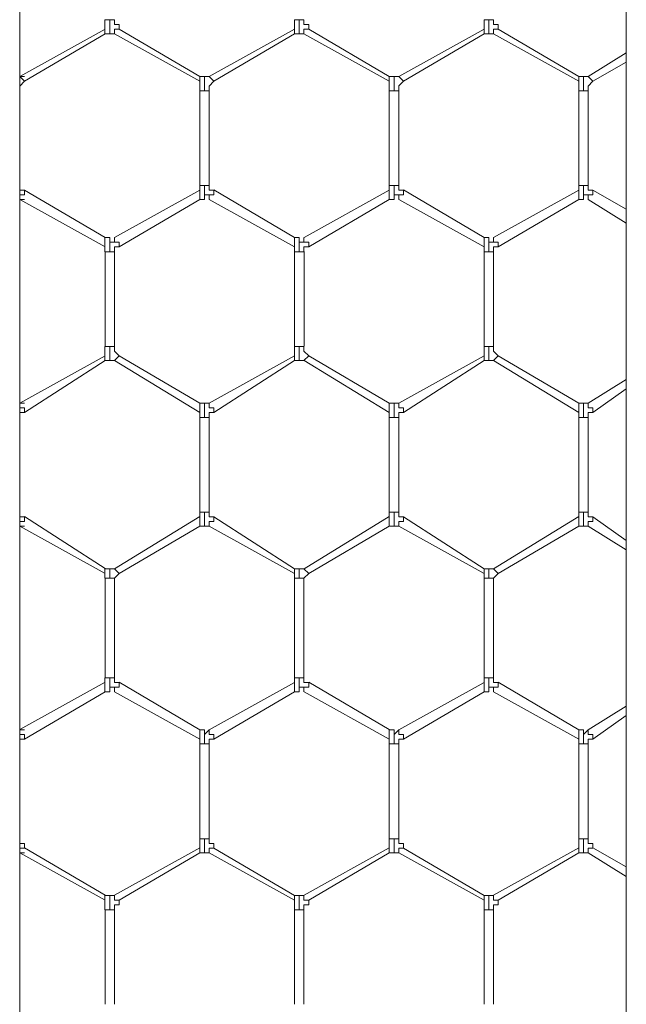
# Model space of a CAD drawing. Units: inches. Extents: x 0.2 to 16.7, y 0.2 to 10.8.
# Drawn here: x 1.4 to 1.5, y 8.4 to 8.6 of the extents above; entities that cross this region are included whole.
import ezdxf

# ---------------------------------------------------------------- set-up
doc = ezdxf.new("R2010")
doc.units = ezdxf.units.IN
doc.header["$MEASUREMENT"] = 0
doc.layers.add('Layer 1', color=7, linetype='Continuous', lineweight=0)

msp = doc.modelspace()

# ---------------------------------------------------------------- linework, layer by layer
at = {"layer": 'Layer 1', "color": 7, "lineweight": 0}
for p, q in [((1.40083, 10.31503), (1.40083, 7.42086)), ((1.50753, 10.00667), (1.50753, 8.05334)), ((1.41583, 8.555), (1.41583, 8.55333)), ((1.41667, 8.555), (1.41583, 8.555)), ((1.4175, 8.555), (1.41667, 8.555)), ((1.41667, 8.55333), (1.41667, 8.555)), ((1.44917, 8.555), (1.44917, 8.55333)), ((1.45, 8.555), (1.44917, 8.555)), ((1.45083, 8.555), (1.45, 8.555)), ((1.45, 8.55333), (1.45, 8.555)), ((1.4825, 8.555), (1.4825, 8.55333)), ((1.48333, 8.555), (1.4825, 8.555)), ((1.48417, 8.555), (1.48333, 8.555)), ((1.48333, 8.55333), (1.48333, 8.555)), ((1.41584, 8.55336), (1.40084, 8.54502)), ((1.41583, 8.55333), (1.41583, 8.55333)), ((1.41583, 8.5525), (1.41583, 8.55333)), ((1.4325, 8.545), (1.41833, 8.55334)), ((1.44917, 8.55336), (1.43417, 8.54503)), ((1.44917, 8.55333), (1.44917, 8.55333)), ((1.44917, 8.5525), (1.44917, 8.55333)), ((1.46583, 8.54501), (1.45167, 8.55334)), ((1.4825, 8.55336), (1.4675, 8.54503)), ((1.4825, 8.55333), (1.4825, 8.55333)), ((1.4825, 8.5525), (1.4825, 8.55333)), ((1.49917, 8.545), (1.485, 8.55334)), ((1.40167, 8.54419), (1.41584, 8.55252)), ((1.4175, 8.5525), (1.4325, 8.54417)), ((1.435, 8.54419), (1.44917, 8.55253)), ((1.45083, 8.55251), (1.46583, 8.54417)), ((1.46834, 8.54419), (1.4825, 8.55253)), ((1.48417, 8.55252), (1.49917, 8.54417)), ((1.5075, 8.5492), (1.50084, 8.54503)), ((1.50167, 8.5442), (1.5075, 8.54753)), ((1.40083, 8.545), (1.40167, 8.545)), ((1.40083, 8.545), (1.40083, 8.545)), ((1.40167, 8.54416), (1.40083, 8.545)), ((1.43333, 8.545), (1.4325, 8.545)), ((1.4325, 8.545), (1.4325, 8.54416)), ((1.4325, 8.54417), (1.4325, 8.5425)), ((1.43417, 8.545), (1.43333, 8.545)), ((1.43333, 8.5425), (1.43333, 8.545)), ((1.43417, 8.545), (1.43417, 8.545)), ((1.435, 8.54416), (1.43417, 8.545)), ((1.46667, 8.545), (1.46583, 8.545)), ((1.46583, 8.545), (1.46583, 8.54417)), ((1.46583, 8.54417), (1.46583, 8.5425)), ((1.4675, 8.545), (1.46667, 8.545)), ((1.46667, 8.5425), (1.46667, 8.545)), ((1.4675, 8.545), (1.4675, 8.545)), ((1.46833, 8.54417), (1.4675, 8.545)), ((1.5, 8.545), (1.49917, 8.545)), ((1.49917, 8.545), (1.49917, 8.54417)), ((1.49917, 8.54417), (1.49917, 8.5425)), ((1.50083, 8.545), (1.5, 8.545)), ((1.5, 8.54251), (1.5, 8.545)), ((1.50083, 8.545), (1.50083, 8.545)), ((1.50167, 8.54417), (1.50083, 8.545)), ((1.40083, 8.5425), (1.40083, 8.5425)), ((1.40084, 8.52586), (1.40084, 8.54253)), ((1.4325, 8.54251), (1.4325, 8.52584)), ((1.43333, 8.5425), (1.4325, 8.5425)), ((1.43417, 8.5425), (1.43333, 8.5425)), ((1.43417, 8.52584), (1.43417, 8.5425)), ((1.46583, 8.54251), (1.46583, 8.52584)), ((1.46667, 8.5425), (1.46583, 8.5425)), ((1.4675, 8.5425), (1.46667, 8.5425)), ((1.4675, 8.52584), (1.4675, 8.54251)), ((1.49917, 8.54251), (1.49917, 8.52584)), ((1.5, 8.5425), (1.49917, 8.5425)), ((1.50083, 8.5425), (1.5, 8.5425)), ((1.50083, 8.52584), (1.50083, 8.5425)), ((1.40083, 8.52583), (1.40083, 8.52583)), ((1.41584, 8.51669), (1.40167, 8.52502)), ((1.4325, 8.52501), (1.4175, 8.51667)), ((1.4325, 8.52583), (1.4325, 8.525)), ((1.43333, 8.52583), (1.4325, 8.52583)), ((1.4325, 8.52333), (1.4325, 8.525)), ((1.43417, 8.52583), (1.43333, 8.52583)), ((1.43333, 8.52417), (1.43333, 8.52583)), ((1.44917, 8.51669), (1.435, 8.52503)), ((1.46584, 8.52501), (1.45084, 8.51667)), ((1.46583, 8.52583), (1.46583, 8.525)), ((1.46667, 8.52583), (1.46583, 8.52583)), ((1.46583, 8.52333), (1.46583, 8.525)), ((1.4675, 8.52583), (1.46667, 8.52583)), ((1.46667, 8.52417), (1.46667, 8.52583)), ((1.4825, 8.51669), (1.46834, 8.52503)), ((1.49917, 8.52502), (1.48417, 8.51669)), ((1.49917, 8.52583), (1.49917, 8.525)), ((1.5, 8.52583), (1.49917, 8.52583)), ((1.49917, 8.52333), (1.49917, 8.525)), ((1.50083, 8.52583), (1.5, 8.52583)), ((1.5, 8.52417), (1.5, 8.52583)), ((1.5075, 8.52167), (1.50167, 8.525)), ((1.40083, 8.52417), (1.40083, 8.52333)), ((1.40083, 8.52333), (1.40167, 8.52333)), ((1.40084, 8.52336), (1.41584, 8.51502)), ((1.41833, 8.51501), (1.4325, 8.52334)), ((1.43417, 8.52417), (1.43417, 8.52333)), ((1.43417, 8.52336), (1.44917, 8.51502)), ((1.45167, 8.51502), (1.46584, 8.52335)), ((1.4675, 8.52417), (1.4675, 8.52333)), ((1.4675, 8.52336), (1.4825, 8.51503)), ((1.485, 8.51502), (1.49917, 8.52335)), ((1.50083, 8.52417), (1.50083, 8.52333)), ((1.50083, 8.52333), (1.5075, 8.51917)), ((1.41583, 8.51667), (1.41583, 8.51583)), ((1.44917, 8.51667), (1.44917, 8.51583)), ((1.4825, 8.51667), (1.4825, 8.51583)), ((1.41583, 8.51583), (1.41583, 8.515)), ((1.41583, 8.515), (1.41583, 8.51417)), ((1.41667, 8.51417), (1.41667, 8.51583)), ((1.44917, 8.51583), (1.44917, 8.515)), ((1.44917, 8.515), (1.44917, 8.51417)), ((1.45, 8.51417), (1.45, 8.51583)), ((1.4825, 8.51583), (1.4825, 8.515)), ((1.4825, 8.515), (1.4825, 8.51417)), ((1.48333, 8.51417), (1.48333, 8.51583)), ((1.41667, 8.51417), (1.41583, 8.51417)), ((1.41584, 8.51419), (1.41584, 8.49752)), ((1.4175, 8.51417), (1.41667, 8.51417)), ((1.4175, 8.49752), (1.4175, 8.51419)), ((1.44917, 8.51419), (1.44917, 8.49753)), ((1.45, 8.51417), (1.44917, 8.51417)), ((1.45083, 8.51417), (1.45, 8.51417)), ((1.45084, 8.49753), (1.45084, 8.51419)), ((1.4825, 8.51419), (1.4825, 8.49753)), ((1.48333, 8.51417), (1.4825, 8.51417)), ((1.48417, 8.51417), (1.48333, 8.51417)), ((1.48417, 8.49753), (1.48417, 8.51419)), ((1.41583, 8.4975), (1.41583, 8.49583)), ((1.41667, 8.4975), (1.41583, 8.4975)), ((1.4175, 8.4975), (1.41667, 8.4975)), ((1.41667, 8.495), (1.41667, 8.4975)), ((1.44917, 8.4975), (1.44917, 8.49583)), ((1.45, 8.4975), (1.44917, 8.4975)), ((1.45083, 8.4975), (1.45, 8.4975)), ((1.45, 8.495), (1.45, 8.4975)), ((1.4825, 8.4975), (1.4825, 8.49583)), ((1.48333, 8.4975), (1.4825, 8.4975)), ((1.48417, 8.4975), (1.48333, 8.4975)), ((1.48333, 8.495), (1.48333, 8.4975)), ((1.41584, 8.49586), (1.40084, 8.48753)), ((1.41583, 8.495), (1.41583, 8.49583)), ((1.41833, 8.49583), (1.4175, 8.495)), ((1.4325, 8.48752), (1.41833, 8.49585)), ((1.44917, 8.49586), (1.43417, 8.48753)), ((1.44917, 8.495), (1.44917, 8.49583)), ((1.45167, 8.49583), (1.45083, 8.495)), ((1.46584, 8.48752), (1.45167, 8.49586)), ((1.4825, 8.49583), (1.4675, 8.4875)), ((1.4825, 8.495), (1.4825, 8.49583)), ((1.485, 8.49583), (1.48417, 8.495)), ((1.49917, 8.48752), (1.485, 8.49586)), ((1.40167, 8.48586), (1.41584, 8.49504)), ((1.41583, 8.495), (1.41666, 8.495)), ((1.41583, 8.495), (1.41583, 8.495)), ((1.41666, 8.495), (1.4175, 8.495)), ((1.4175, 8.49502), (1.4325, 8.48585)), ((1.435, 8.48586), (1.44917, 8.49503)), ((1.44917, 8.495), (1.45, 8.495)), ((1.44917, 8.495), (1.44917, 8.495)), ((1.45, 8.495), (1.45083, 8.495)), ((1.45084, 8.49502), (1.46584, 8.48586)), ((1.46833, 8.48583), (1.4825, 8.495)), ((1.4825, 8.495), (1.48333, 8.495)), ((1.4825, 8.495), (1.4825, 8.495)), ((1.48333, 8.495), (1.48417, 8.495)), ((1.48417, 8.49502), (1.49917, 8.48586)), ((1.5075, 8.49167), (1.50083, 8.4875)), ((1.50167, 8.48583), (1.5075, 8.49)), ((1.40083, 8.4875), (1.40167, 8.4875)), ((1.40083, 8.48667), (1.40083, 8.4875)), ((1.4325, 8.4875), (1.4325, 8.48583)), ((1.43417, 8.48667), (1.43417, 8.4875)), ((1.46583, 8.4875), (1.46583, 8.48583)), ((1.4675, 8.48667), (1.4675, 8.4875)), ((1.49917, 8.4875), (1.49917, 8.48583)), ((1.50083, 8.48667), (1.50083, 8.4875)), ((1.40084, 8.46837), (1.40084, 8.48503)), ((1.4325, 8.48584), (1.4325, 8.485)), ((1.43333, 8.485), (1.43333, 8.48667)), ((1.46583, 8.48584), (1.46583, 8.485)), ((1.46667, 8.485), (1.46667, 8.48667)), ((1.49917, 8.48583), (1.49917, 8.485)), ((1.5, 8.485), (1.5, 8.48667)), ((1.40083, 8.485), (1.40083, 8.485)), ((1.4325, 8.48502), (1.4325, 8.46835)), ((1.43333, 8.485), (1.4325, 8.485)), ((1.43417, 8.485), (1.43333, 8.485)), ((1.43417, 8.46835), (1.43417, 8.48502)), ((1.46667, 8.485), (1.46583, 8.485)), ((1.46584, 8.48502), (1.46584, 8.46836)), ((1.4675, 8.485), (1.46667, 8.485)), ((1.4675, 8.46836), (1.4675, 8.48502)), ((1.49917, 8.48502), (1.49917, 8.46836)), ((1.5, 8.485), (1.49917, 8.485)), ((1.50083, 8.485), (1.5, 8.485)), ((1.50084, 8.46836), (1.50084, 8.48502)), ((1.40083, 8.46833), (1.40083, 8.46833)), ((1.4325, 8.46833), (1.4325, 8.4675)), ((1.43333, 8.46833), (1.4325, 8.46833)), ((1.43417, 8.46833), (1.43333, 8.46833)), ((1.43333, 8.46667), (1.43333, 8.46833)), ((1.46583, 8.46833), (1.46583, 8.4675)), ((1.46667, 8.46833), (1.46583, 8.46833)), ((1.4675, 8.46833), (1.46667, 8.46833)), ((1.46667, 8.46667), (1.46667, 8.46833)), ((1.49917, 8.46833), (1.49917, 8.4675)), ((1.5, 8.46833), (1.49917, 8.46833)), ((1.50083, 8.46833), (1.5, 8.46833)), ((1.5, 8.46667), (1.5, 8.46833)), ((1.40083, 8.46667), (1.40083, 8.46583)), ((1.41584, 8.45837), (1.40167, 8.46754)), ((1.4325, 8.46752), (1.4175, 8.45836)), ((1.4325, 8.46583), (1.4325, 8.4675)), ((1.43417, 8.46667), (1.43417, 8.46583)), ((1.44917, 8.45833), (1.435, 8.4675)), ((1.46584, 8.46752), (1.45084, 8.45836)), ((1.46583, 8.46583), (1.46583, 8.4675)), ((1.4675, 8.46667), (1.4675, 8.46583)), ((1.4825, 8.45834), (1.46833, 8.4675)), ((1.49917, 8.46752), (1.48417, 8.45836)), ((1.49917, 8.46583), (1.49917, 8.4675)), ((1.50083, 8.46667), (1.50083, 8.46583)), ((1.5075, 8.46334), (1.50167, 8.4675)), ((1.40083, 8.46583), (1.40167, 8.46583)), ((1.40084, 8.46586), (1.41584, 8.45753)), ((1.41834, 8.45752), (1.4325, 8.46586)), ((1.43417, 8.46583), (1.44917, 8.4575)), ((1.45167, 8.45752), (1.46584, 8.46586)), ((1.4675, 8.46584), (1.4825, 8.4575)), ((1.485, 8.45752), (1.49917, 8.46586)), ((1.50083, 8.46584), (1.5075, 8.46167)), ((1.41666, 8.45833), (1.41583, 8.45833)), ((1.41583, 8.45833), (1.41583, 8.4575)), ((1.41583, 8.45833), (1.41583, 8.45833)), ((1.41583, 8.4575), (1.41583, 8.45667)), ((1.4175, 8.45833), (1.41666, 8.45833)), ((1.41667, 8.45667), (1.41667, 8.45833)), ((1.41833, 8.4575), (1.4175, 8.45833)), ((1.4175, 8.45667), (1.41833, 8.4575)), ((1.45, 8.45833), (1.44917, 8.45833)), ((1.44917, 8.45833), (1.44917, 8.4575)), ((1.44917, 8.45833), (1.44917, 8.45833)), ((1.44917, 8.4575), (1.44917, 8.45667)), ((1.45083, 8.45833), (1.45, 8.45833)), ((1.45, 8.45667), (1.45, 8.45833)), ((1.45167, 8.4575), (1.45083, 8.45833)), ((1.45083, 8.45667), (1.45167, 8.4575)), ((1.48333, 8.45833), (1.4825, 8.45833)), ((1.4825, 8.45833), (1.4825, 8.4575)), ((1.4825, 8.45833), (1.4825, 8.45833)), ((1.4825, 8.4575), (1.4825, 8.45667)), ((1.48417, 8.45833), (1.48333, 8.45833)), ((1.48333, 8.45667), (1.48333, 8.45833)), ((1.485, 8.4575), (1.48417, 8.45833)), ((1.48417, 8.45667), (1.485, 8.4575)), ((1.41667, 8.45667), (1.41583, 8.45667)), ((1.41584, 8.45669), (1.41584, 8.43919)), ((1.4175, 8.45667), (1.41667, 8.45667)), ((1.4175, 8.43919), (1.4175, 8.45669)), ((1.44917, 8.45667), (1.44917, 8.43917)), ((1.45, 8.45667), (1.44917, 8.45667)), ((1.45083, 8.45667), (1.45, 8.45667)), ((1.45083, 8.43917), (1.45083, 8.45667)), ((1.4825, 8.45667), (1.4825, 8.43917)), ((1.48333, 8.45667), (1.4825, 8.45667)), ((1.48417, 8.45667), (1.48333, 8.45667)), ((1.48417, 8.43917), (1.48417, 8.45667)), ((1.41584, 8.43838), (1.40084, 8.43003)), ((1.41583, 8.43917), (1.41583, 8.43833)), ((1.41667, 8.43916), (1.41583, 8.43916)), ((1.41583, 8.4375), (1.41583, 8.43833)), ((1.41667, 8.4375), (1.41667, 8.43917)), ((1.4175, 8.43916), (1.41667, 8.43916)), ((1.4325, 8.43002), (1.41834, 8.43836)), ((1.44917, 8.43834), (1.43417, 8.43)), ((1.44917, 8.43917), (1.44917, 8.43833)), ((1.45, 8.43917), (1.44917, 8.43917)), ((1.44917, 8.4375), (1.44917, 8.43833)), ((1.45083, 8.43917), (1.45, 8.43917)), ((1.45, 8.4375), (1.45, 8.43916)), ((1.46584, 8.43003), (1.45167, 8.43836)), ((1.4825, 8.43834), (1.4675, 8.43)), ((1.4825, 8.43917), (1.4825, 8.43833)), ((1.48333, 8.43917), (1.4825, 8.43917)), ((1.4825, 8.4375), (1.4825, 8.43833)), ((1.48417, 8.43917), (1.48333, 8.43917)), ((1.48333, 8.4375), (1.48333, 8.43916)), ((1.49917, 8.43002), (1.485, 8.43836)), ((1.40167, 8.42836), (1.41584, 8.43669)), ((1.41583, 8.43667), (1.41583, 8.4375)), ((1.4175, 8.43669), (1.4325, 8.42836)), ((1.435, 8.42834), (1.44917, 8.43667)), ((1.44917, 8.43667), (1.44917, 8.4375)), ((1.45084, 8.43669), (1.46584, 8.42836)), ((1.46833, 8.42834), (1.4825, 8.43667)), ((1.4825, 8.43667), (1.4825, 8.4375)), ((1.48417, 8.43669), (1.49917, 8.42836)), ((1.5075, 8.43417), (1.50083, 8.43)), ((1.50167, 8.42835), (1.5075, 8.43252)), ((1.40083, 8.43), (1.40167, 8.43)), ((1.40083, 8.42917), (1.40083, 8.43)), ((1.4325, 8.43), (1.4325, 8.42833)), ((1.43417, 8.43), (1.43333, 8.42917)), ((1.43417, 8.42917), (1.43417, 8.43)), ((1.46583, 8.43), (1.46583, 8.42833)), ((1.4675, 8.43), (1.46667, 8.42917)), ((1.4675, 8.42917), (1.4675, 8.43)), ((1.49917, 8.43), (1.49917, 8.42833)), ((1.50083, 8.43), (1.5, 8.42917)), ((1.50083, 8.42917), (1.50083, 8.43)), ((1.4325, 8.42833), (1.4325, 8.4275)), ((1.43333, 8.4275), (1.43333, 8.42916)), ((1.46583, 8.42833), (1.46583, 8.4275)), ((1.46667, 8.4275), (1.46667, 8.42917)), ((1.49917, 8.42833), (1.49917, 8.4275)), ((1.5, 8.4275), (1.5, 8.42917)), ((1.40083, 8.4275), (1.40083, 8.4275)), ((1.40084, 8.41085), (1.40084, 8.42752)), ((1.4325, 8.42752), (1.4325, 8.41086)), ((1.43333, 8.4275), (1.4325, 8.4275)), ((1.43417, 8.4275), (1.43333, 8.4275)), ((1.43417, 8.41086), (1.43417, 8.42752)), ((1.46667, 8.4275), (1.46583, 8.4275)), ((1.46584, 8.42752), (1.46584, 8.41086)), ((1.4675, 8.4275), (1.46667, 8.4275)), ((1.4675, 8.41087), (1.4675, 8.42754)), ((1.49917, 8.42752), (1.49917, 8.41086)), ((1.5, 8.4275), (1.49917, 8.4275)), ((1.50083, 8.4275), (1.5, 8.4275)), ((1.50084, 8.41086), (1.50084, 8.42752)), ((1.40083, 8.41083), (1.40083, 8.41083)), ((1.4325, 8.41083), (1.4325, 8.40917)), ((1.43333, 8.41083), (1.4325, 8.41083)), ((1.43417, 8.41083), (1.43333, 8.41083)), ((1.43333, 8.40833), (1.43333, 8.41083)), ((1.46583, 8.41083), (1.46583, 8.40917)), ((1.46667, 8.41083), (1.46583, 8.41083)), ((1.4675, 8.41083), (1.46667, 8.41083)), ((1.46667, 8.40833), (1.46667, 8.41083)), ((1.49917, 8.41084), (1.49917, 8.40917)), ((1.5, 8.41083), (1.49917, 8.41083)), ((1.50083, 8.41083), (1.5, 8.41083)), ((1.5, 8.40833), (1.5, 8.41083)), ((1.40083, 8.40917), (1.40083, 8.40833)), ((1.40167, 8.40917), (1.40083, 8.40917)), ((1.41584, 8.40086), (1.40167, 8.4092)), ((1.4325, 8.40919), (1.4175, 8.40086)), ((1.4325, 8.40833), (1.4325, 8.40917)), ((1.43417, 8.40917), (1.43417, 8.40833)), ((1.435, 8.40917), (1.43417, 8.40917)), ((1.44917, 8.40084), (1.435, 8.40917)), ((1.46584, 8.40919), (1.45084, 8.40086)), ((1.46583, 8.40833), (1.46583, 8.40917)), ((1.4675, 8.40917), (1.4675, 8.40833)), ((1.46833, 8.40917), (1.4675, 8.40917)), ((1.4825, 8.40084), (1.46833, 8.40917)), ((1.49917, 8.40919), (1.48417, 8.40086)), ((1.49917, 8.40833), (1.49917, 8.40917)), ((1.50083, 8.40917), (1.50083, 8.40833)), ((1.50167, 8.40917), (1.50083, 8.40917)), ((1.5075, 8.40585), (1.50167, 8.40919)), ((1.40083, 8.40833), (1.40167, 8.40833)), ((1.40084, 8.40836), (1.41584, 8.40003)), ((1.41834, 8.40002), (1.4325, 8.40836)), ((1.4325, 8.40833), (1.43333, 8.40833)), ((1.43333, 8.40833), (1.43417, 8.40833)), ((1.43417, 8.40834), (1.44917, 8.4)), ((1.45167, 8.40003), (1.46584, 8.40836)), ((1.46583, 8.40833), (1.46667, 8.40833)), ((1.46667, 8.40833), (1.4675, 8.40833)), ((1.4675, 8.40835), (1.4825, 8.40001)), ((1.485, 8.40003), (1.49917, 8.40836)), ((1.49917, 8.40834), (1.5, 8.40834)), ((1.5, 8.40834), (1.50083, 8.40834)), ((1.50083, 8.40835), (1.5075, 8.40418)), ((1.41667, 8.40083), (1.41583, 8.40083)), ((1.41583, 8.40083), (1.41583, 8.39999)), ((1.4175, 8.40083), (1.41667, 8.40083)), ((1.41667, 8.39833), (1.41667, 8.40083)), ((1.45, 8.40083), (1.44917, 8.40083)), ((1.44917, 8.40083), (1.44917, 8.39999)), ((1.45083, 8.40083), (1.45, 8.40083)), ((1.45, 8.39833), (1.45, 8.40083)), ((1.48333, 8.40083), (1.4825, 8.40083)), ((1.4825, 8.40083), (1.4825, 8.4)), ((1.48416, 8.40083), (1.48333, 8.40083)), ((1.48333, 8.39833), (1.48333, 8.40083)), ((1.41583, 8.4), (1.41583, 8.39833)), ((1.41583, 8.39999), (1.41583, 8.39999)), ((1.41584, 8.39836), (1.41584, 8.3817)), ((1.4175, 8.3817), (1.4175, 8.39836)), ((1.44917, 8.4), (1.44917, 8.39833)), ((1.44917, 8.39999), (1.44917, 8.39999)), ((1.4825, 8.4), (1.4825, 8.39833)), ((1.4825, 8.4), (1.4825, 8.4)), ((1.41667, 8.39833), (1.41583, 8.39833)), ((1.4175, 8.39833), (1.41667, 8.39833)), ((1.44917, 8.39834), (1.44917, 8.38167)), ((1.45, 8.39833), (1.44917, 8.39833)), ((1.45083, 8.39833), (1.45, 8.39833)), ((1.45083, 8.38167), (1.45083, 8.39834)), ((1.4825, 8.39834), (1.4825, 8.38167)), ((1.48333, 8.39833), (1.4825, 8.39833)), ((1.48417, 8.39833), (1.48333, 8.39833)), ((1.48417, 8.38169), (1.48417, 8.39834))]:
    msp.add_line(p, q, dxfattribs=at)
for points in [[(1.41833, 8.55333), (1.41833, 8.55417), (1.4175, 8.55417), (1.4175, 8.555)], [(1.45167, 8.55333), (1.45167, 8.55417), (1.45083, 8.55417), (1.45083, 8.555)], [(1.485, 8.55333), (1.485, 8.55417), (1.48417, 8.55417), (1.48417, 8.555)], [(1.41583, 8.5525), (1.41666, 8.5525), (1.41666, 8.55333)], [(1.41667, 8.55333), (1.41667, 8.5525), (1.4175, 8.5525)], [(1.41833, 8.55333), (1.4175, 8.55333), (1.4175, 8.5525)], [(1.44917, 8.5525), (1.45, 8.5525), (1.45, 8.55333)], [(1.45, 8.55333), (1.45, 8.5525), (1.45083, 8.5525)], [(1.45167, 8.55333), (1.45083, 8.55333), (1.45083, 8.5525)], [(1.4825, 8.5525), (1.48333, 8.5525), (1.48333, 8.55333)], [(1.48333, 8.55333), (1.48333, 8.5525), (1.48417, 8.5525)], [(1.485, 8.55333), (1.48417, 8.55333), (1.48417, 8.5525)], [(1.40083, 8.5425), (1.40083, 8.54333), (1.40167, 8.54417)], [(1.43417, 8.5425), (1.43417, 8.54333), (1.435, 8.54417)], [(1.4675, 8.5425), (1.4675, 8.54334), (1.46833, 8.54417)], [(1.50083, 8.5425), (1.50083, 8.54333), (1.50167, 8.54417)], [(1.40167, 8.525), (1.40083, 8.525), (1.40083, 8.52583)], [(1.40167, 8.525), (1.40167, 8.52416), (1.40083, 8.52416)], [(1.435, 8.525), (1.43417, 8.525), (1.43417, 8.52583)], [(1.435, 8.525), (1.435, 8.52417), (1.43417, 8.52417)], [(1.46833, 8.525), (1.4675, 8.525), (1.4675, 8.52583)], [(1.46833, 8.525), (1.46833, 8.52417), (1.4675, 8.52417)], [(1.50167, 8.525), (1.50083, 8.525), (1.50083, 8.52583)], [(1.50167, 8.525), (1.50167, 8.52417), (1.50083, 8.52417)], [(1.4325, 8.52333), (1.43333, 8.52333), (1.43333, 8.52417)], [(1.43333, 8.52417), (1.43417, 8.52417), (1.43417, 8.52333)], [(1.46583, 8.52333), (1.46667, 8.52333), (1.46667, 8.52417)], [(1.46667, 8.52417), (1.4675, 8.52417), (1.4675, 8.52333)], [(1.49917, 8.52333), (1.5, 8.52333), (1.5, 8.52417)], [(1.5, 8.52417), (1.50083, 8.52417), (1.50083, 8.52333)], [(1.41667, 8.51583), (1.41667, 8.51667), (1.41583, 8.51667)], [(1.4175, 8.51667), (1.4175, 8.51583), (1.41667, 8.51583)], [(1.41833, 8.515), (1.41833, 8.51583), (1.4175, 8.51583), (1.4175, 8.51667)], [(1.45, 8.51583), (1.45, 8.51667), (1.44917, 8.51667)], [(1.45083, 8.51667), (1.45083, 8.51583), (1.45, 8.51583)], [(1.45167, 8.515), (1.45167, 8.51583), (1.45083, 8.51583), (1.45083, 8.51667)], [(1.48333, 8.51584), (1.48333, 8.51667), (1.4825, 8.51667)], [(1.48417, 8.51667), (1.48417, 8.51584), (1.48333, 8.51584)], [(1.485, 8.515), (1.485, 8.51583), (1.48417, 8.51583), (1.48417, 8.51667)], [(1.4175, 8.51417), (1.4175, 8.515), (1.41833, 8.515)], [(1.45083, 8.51417), (1.45083, 8.515), (1.45167, 8.515)], [(1.48417, 8.51417), (1.48417, 8.515), (1.485, 8.515)], [(1.41833, 8.49583), (1.4175, 8.49667), (1.4175, 8.4975)], [(1.45167, 8.49583), (1.45083, 8.49667), (1.45083, 8.4975)], [(1.485, 8.49583), (1.48417, 8.49667), (1.48417, 8.4975)], [(1.43333, 8.48667), (1.43333, 8.4875), (1.4325, 8.4875)], [(1.43417, 8.4875), (1.43333, 8.4875), (1.43333, 8.48667)], [(1.46667, 8.48667), (1.46667, 8.4875), (1.46583, 8.4875)], [(1.4675, 8.4875), (1.46667, 8.4875), (1.46667, 8.48667)], [(1.5, 8.48667), (1.5, 8.4875), (1.49917, 8.4875)], [(1.50083, 8.4875), (1.5, 8.4875), (1.5, 8.48667)], [(1.40167, 8.48583), (1.40167, 8.48667), (1.40083, 8.48667)], [(1.40083, 8.485), (1.40083, 8.48583), (1.40167, 8.48583)], [(1.435, 8.48583), (1.435, 8.48667), (1.43417, 8.48667)], [(1.43417, 8.485), (1.43417, 8.48584), (1.435, 8.48584)], [(1.46833, 8.48583), (1.46833, 8.48667), (1.4675, 8.48667)], [(1.4675, 8.485), (1.4675, 8.48584), (1.46833, 8.48584)], [(1.50167, 8.48583), (1.50167, 8.48667), (1.50083, 8.48667)], [(1.50083, 8.485), (1.50083, 8.48583), (1.50167, 8.48583)], [(1.40167, 8.4675), (1.40083, 8.4675), (1.40083, 8.46833)], [(1.435, 8.4675), (1.43417, 8.4675), (1.43417, 8.46833)], [(1.46833, 8.4675), (1.4675, 8.4675), (1.4675, 8.46833)], [(1.50167, 8.4675), (1.50083, 8.4675), (1.50083, 8.46834)], [(1.40167, 8.4675), (1.40167, 8.46666), (1.40083, 8.46666)], [(1.4325, 8.46583), (1.43333, 8.46583), (1.43333, 8.46667)], [(1.43333, 8.46667), (1.43333, 8.46583), (1.43417, 8.46583)], [(1.435, 8.4675), (1.435, 8.46667), (1.43417, 8.46667)], [(1.46583, 8.46583), (1.46667, 8.46583), (1.46667, 8.46667)], [(1.46667, 8.46667), (1.46667, 8.46583), (1.4675, 8.46583)], [(1.46833, 8.4675), (1.46833, 8.46667), (1.4675, 8.46667)], [(1.49917, 8.46583), (1.5, 8.46583), (1.5, 8.46667)], [(1.5, 8.46667), (1.5, 8.46583), (1.50083, 8.46583)], [(1.50167, 8.4675), (1.50167, 8.46667), (1.50083, 8.46667)], [(1.41833, 8.43833), (1.4175, 8.43833), (1.4175, 8.43917)], [(1.41833, 8.43833), (1.41833, 8.4375), (1.4175, 8.4375), (1.4175, 8.43666)], [(1.45167, 8.43833), (1.45083, 8.43833), (1.45083, 8.43917)], [(1.45167, 8.43833), (1.45167, 8.4375), (1.45083, 8.4375), (1.45083, 8.43667)], [(1.485, 8.43833), (1.48417, 8.43833), (1.48417, 8.43917)], [(1.485, 8.43833), (1.485, 8.4375), (1.48417, 8.4375), (1.48417, 8.43667)], [(1.41583, 8.43667), (1.41666, 8.43667), (1.41666, 8.4375)], [(1.41666, 8.4375), (1.4175, 8.4375), (1.4175, 8.43667)], [(1.44917, 8.43667), (1.45, 8.43667), (1.45, 8.4375)], [(1.45, 8.4375), (1.45083, 8.4375), (1.45083, 8.43667)], [(1.4825, 8.43667), (1.48333, 8.43667), (1.48333, 8.4375)], [(1.48333, 8.4375), (1.48417, 8.4375), (1.48417, 8.43667)], [(1.43333, 8.42917), (1.43333, 8.43), (1.4325, 8.43)], [(1.46667, 8.42917), (1.46667, 8.43), (1.46583, 8.43)], [(1.5, 8.42917), (1.5, 8.43), (1.49917, 8.43)], [(1.40167, 8.42834), (1.40167, 8.42917), (1.40083, 8.42917)], [(1.40083, 8.4275), (1.40083, 8.42833), (1.40167, 8.42833)], [(1.435, 8.42833), (1.435, 8.42917), (1.43417, 8.42917)], [(1.43417, 8.4275), (1.43417, 8.42833), (1.435, 8.42833)], [(1.46833, 8.42833), (1.46833, 8.42917), (1.4675, 8.42917)], [(1.4675, 8.4275), (1.4675, 8.42833), (1.46833, 8.42833)], [(1.50167, 8.42833), (1.50167, 8.42917), (1.50083, 8.42917)], [(1.50083, 8.4275), (1.50083, 8.42833), (1.50167, 8.42833)], [(1.40167, 8.40917), (1.40167, 8.41), (1.40083, 8.41), (1.40083, 8.41083)], [(1.435, 8.40917), (1.435, 8.41), (1.43417, 8.41), (1.43417, 8.41083)], [(1.46833, 8.40917), (1.46833, 8.41), (1.4675, 8.41), (1.4675, 8.41083)], [(1.50167, 8.40917), (1.50167, 8.41), (1.50083, 8.41), (1.50083, 8.41084)], [(1.41833, 8.39999), (1.4175, 8.39999), (1.4175, 8.40083)], [(1.45167, 8.39999), (1.45083, 8.39999), (1.45083, 8.40083)], [(1.485, 8.4), (1.48417, 8.4), (1.48417, 8.40083)], [(1.4175, 8.39833), (1.4175, 8.39917), (1.41833, 8.39917), (1.41833, 8.4)], [(1.45083, 8.39833), (1.45083, 8.39917), (1.45167, 8.39917), (1.45167, 8.4)], [(1.48416, 8.39833), (1.48416, 8.39916), (1.485, 8.39916), (1.485, 8.4)]]:
    msp.add_lwpolyline(points, dxfattribs=at)

doc.saveas('drawing.dxf')
